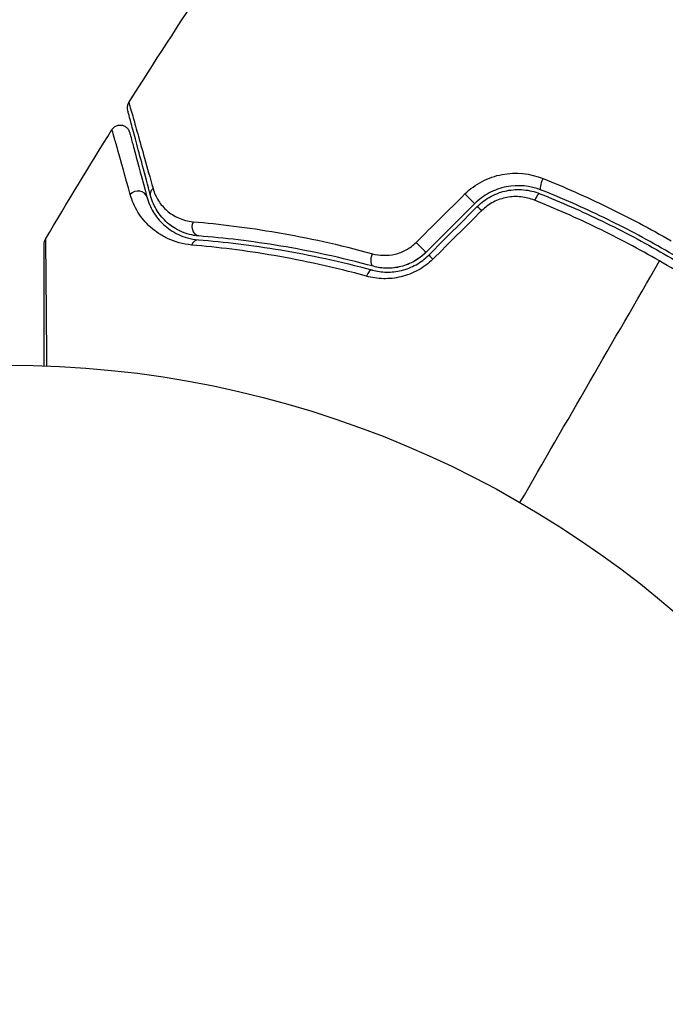
# Model space of a CAD drawing. Units: millimetres. Extents: x -3937 to 7340, y -4733 to 5053.
# Drawn here: x -1332 to -1299, y 2039 to 2090 of the extents above; entities that cross this region are included whole.
import ezdxf

# ---------------------------------------------------------------- set-up
doc = ezdxf.new("R2010")
doc.units = ezdxf.units.MM
doc.header["$LTSCALE"] = 20
doc.layers.add('2d', color=230, linetype='Continuous')

msp = doc.modelspace()

# ---------------------------------------------------------------- linework, layer by layer
at = {"layer": '2d'}
msp.add_circle((-1333.079, 2019.039), 53, dxfattribs=at)
at = {"layer": '2d', "extrusion": (0, 0, -1)}
for centre, major_axis, ratio, start_param, end_param in [((-1305.294, 2081.54), (0.185, 0.464), 0.269642, 3.141593, 4.889681), ((-1325.164, 2080.903), (0.483, 0.129), 0.819777, 3.141593, 4.110513), ((-1308.432, 2079.871), (-0.354, 0.354), 0.032323, 0, 1.184867), ((-1323.125, 2079.205), (0.04, 0.498), 0.738794, 3.141593, 5.143303), ((-1314.013, 2077.621), (0.131, 0.483), 0.452672, 3.141593, 4.946014), ((-1310.936, 2077.366), (-0.354, 0.354), 0.013447, 0, 1.156444)]:
    msp.add_ellipse(centre, major_axis=major_axis, ratio=ratio, start_param=start_param, end_param=end_param, dxfattribs=at)
at = {"layer": '2d'}
for centre, major_axis, ratio, start_param, end_param in [((-1326.323, 2080.592), (0.483, 0.129), 0.858093, 0, 2.20525), ((-1309.28, 2080.719), (-0.354, 0.354), 0.020866, 3.141593, 5.143872), ((-1305.738, 2080.425), (0.185, 0.464), 0.26225, 0, 1.398173), ((-1323.22, 2078.009), (0.04, 0.498), 0.71706, 0, 1.149567), ((-1311.785, 2078.214), (-0.354, 0.354), 0.001815, 3.141593, 5.172325), ((-1314.328, 2076.462), (0.131, 0.483), 0.440374, 0, 1.343345)]:
    msp.add_ellipse(centre, major_axis=major_axis, ratio=ratio, start_param=start_param, end_param=end_param, dxfattribs=at)
for points in [[(-1326.772, 2085.591), (-1324.18, 2089.705), (-1321.486, 2093.758), (-1318.695, 2097.74)], [(-1326.772, 2085.591), (-1326.772, 2085.591), (-1326.772, 2085.591), (-1326.772, 2085.591)], [(-1331.081, 2078.533), (-1329.956, 2080.434), (-1328.81, 2082.323), (-1327.644, 2084.199)], [(-1311.941, 2078.372), (-1311.101, 2079.206), (-1310.261, 2080.04), (-1309.421, 2080.874)], [(-1325.154, 2079.78), (-1325.231, 2079.879), (-1325.298, 2079.98), (-1325.357, 2080.08)], [(-1308.926, 2080.365), (-1309.761, 2079.531), (-1310.596, 2078.696), (-1311.431, 2077.86)], [(-1311.29, 2077.719), (-1310.455, 2078.554), (-1309.62, 2079.389), (-1308.785, 2080.224)], [(-1308.554, 2080.014), (-1309.394, 2079.18), (-1310.234, 2078.346), (-1311.074, 2077.512)], [(-1324.451, 2079.139), (-1324.638, 2079.258), (-1324.796, 2079.389), (-1324.93, 2079.525)], [(-1323.955, 2078.887), (-1324.03, 2078.916), (-1324.102, 2078.948), (-1324.17, 2078.981)], [(-1331.081, 2078.533), (-1331.081, 2078.533), (-1331.081, 2078.533), (-1331.081, 2078.533)], [(-1306.579, 2064.939), (-1304.171, 2069.11), (-1301.769, 2073.27), (-1299.375, 2077.416)]]:
    msp.add_open_spline(points, degree=3, dxfattribs=at)
for points, knots in [([(-1326.832, 2085.195), (-1326.844, 2085.239), (-1326.85, 2085.285), (-1326.848, 2085.371), (-1326.843, 2085.412), (-1326.82, 2085.5), (-1326.799, 2085.548), (-1326.772, 2085.591)], [0, 0, 0, 0, 0.01371325, 0.01371325, 0.02583986, 0.02583986, 0.04106108, 0.04106108, 0.04106108, 0.04106108]), ([(-1326.772, 2085.591), (-1326.772, 2085.591), (-1326.77, 2085.584), (-1326.765, 2085.565), (-1326.762, 2085.556), (-1326.757, 2085.536), (-1326.755, 2085.532), (-1326.753, 2085.522), (-1326.752, 2085.519), (-1326.745, 2085.499), (-1326.736, 2085.467), (-1326.692, 2085.317), (-1326.643, 2085.144), (-1326.54, 2084.78), (-1326.5, 2084.641), (-1326.413, 2084.333), (-1326.366, 2084.162), (-1326.107, 2083.241), (-1325.84, 2082.287), (-1325.525, 2081.156)], [0.02456003, 0.02456003, 0.02456003, 0.02456003, 0.02999101, 0.02999101, 0.03299011, 0.03299011, 0.03373989, 0.03373989, 0.03448967, 0.03448967, 0.03598922, 0.03598922, 0.03898832, 0.03898832, 0.04048787, 0.04048787, 0.04198742, 0.04198742, 0.04798562, 0.04798562, 0.04798562, 0.04798562]), ([(-1325.647, 2080.773), (-1325.95, 2081.903), (-1326.204, 2082.851), (-1326.449, 2083.766), (-1326.494, 2083.935), (-1326.577, 2084.243), (-1326.615, 2084.383), (-1326.713, 2084.749), (-1326.759, 2084.922), (-1326.799, 2085.072), (-1326.808, 2085.104), (-1326.814, 2085.129), (-1326.816, 2085.136), (-1326.823, 2085.16), (-1326.825, 2085.169), (-1326.83, 2085.189), (-1326.832, 2085.195), (-1326.832, 2085.195)], [0, 0, 0, 0, 0.00604989, 0.00604989, 0.00756236, 0.00756236, 0.00907483, 0.00907483, 0.01209978, 0.01209978, 0.01361225, 0.01361225, 0.01512472, 0.01512472, 0.01814967, 0.01814967, 0.02364716, 0.02364716, 0.02364716, 0.02364716]), ([(-1327.644, 2084.199), (-1327.615, 2084.244), (-1327.579, 2084.286), (-1327.509, 2084.344), (-1327.477, 2084.365), (-1327.394, 2084.406), (-1327.341, 2084.423), (-1327.253, 2084.434), (-1327.22, 2084.436), (-1327.132, 2084.43), (-1327.077, 2084.417), (-1326.996, 2084.383), (-1326.967, 2084.367), (-1326.894, 2084.318), (-1326.853, 2084.28), (-1326.8, 2084.21), (-1326.783, 2084.181), (-1326.755, 2084.124), (-1326.744, 2084.094), (-1326.736, 2084.064)], [0, 0, 0, 0, 0.0160984, 0.0160984, 0.0273867, 0.0273867, 0.0437913, 0.0437913, 0.0537983, 0.0537983, 0.0702332, 0.0702332, 0.0801032, 0.0801032, 0.0965411, 0.0965411, 0.1063985, 0.1063985, 0.1157817, 0.1157817, 0.1157817, 0.1157817]), ([(-1326.699, 2080.849), (-1326.961, 2081.789), (-1327.176, 2082.555), (-1327.374, 2083.259), (-1327.41, 2083.386), (-1327.475, 2083.614), (-1327.503, 2083.714), (-1327.575, 2083.966), (-1327.605, 2084.071), (-1327.621, 2084.122), (-1327.623, 2084.127), (-1327.625, 2084.135), (-1327.627, 2084.139), (-1327.63, 2084.15), (-1327.632, 2084.157), (-1327.636, 2084.173), (-1327.638, 2084.179), (-1327.642, 2084.193), (-1327.644, 2084.199), (-1327.644, 2084.199)], [0, 0, 0, 0, 0.00567223, 0.00567223, 0.00709029, 0.00709029, 0.00850835, 0.00850835, 0.01134447, 0.01134447, 0.0120535, 0.0120535, 0.01276253, 0.01276253, 0.01418058, 0.01418058, 0.0170167, 0.0170167, 0.02223709, 0.02223709, 0.02223709, 0.02223709]), ([(-1326.736, 2084.064), (-1326.736, 2084.064), (-1326.735, 2084.059), (-1326.731, 2084.045), (-1326.729, 2084.038), (-1326.725, 2084.022), (-1326.723, 2084.016), (-1326.72, 2084.005), (-1326.719, 2084.001), (-1326.717, 2083.993), (-1326.716, 2083.989), (-1326.703, 2083.941), (-1326.675, 2083.837), (-1326.608, 2083.587), (-1326.582, 2083.488), (-1326.521, 2083.26), (-1326.487, 2083.133), (-1326.298, 2082.43), (-1326.092, 2081.662), (-1325.84, 2080.721)], [0.02275048, 0.02275048, 0.02275048, 0.02275048, 0.02787328, 0.02787328, 0.0306606, 0.0306606, 0.03205427, 0.03205427, 0.0327511, 0.0327511, 0.03344793, 0.03344793, 0.03623526, 0.03623526, 0.03762892, 0.03762892, 0.03902259, 0.03902259, 0.04459724, 0.04459724, 0.04459724, 0.04459724]), ([(-1309.421, 2080.874), (-1309.156, 2081.137), (-1308.859, 2081.353), (-1308.204, 2081.694), (-1307.857, 2081.813), (-1306.786, 2082.015), (-1306.051, 2081.938), (-1305.385, 2081.671)], [0, 0, 0, 0, 0.001102852, 0.001102852, 0.002205705, 0.002205705, 0.004411409, 0.004411409, 0.004411409, 0.004411409]), ([(-1305.385, 2081.671), (-1304.264, 2081.222), (-1303.153, 2080.73), (-1300.949, 2079.66), (-1299.857, 2079.082), (-1298.774, 2078.457)], [0, 0, 0, 0, 0.003710992, 0.003710992, 0.007421983, 0.007421983, 0.007421983, 0.007421983]), ([(-1325.525, 2081.156), (-1325.46, 2080.923), (-1325.365, 2080.716), (-1325.123, 2080.338), (-1324.976, 2080.166), (-1324.63, 2079.865), (-1324.433, 2079.736), (-1323.983, 2079.536), (-1323.728, 2079.464), (-1323.443, 2079.44)], [0, 0, 0, 0, 0.001256209, 0.001256209, 0.002512418, 0.002512418, 0.003768626, 0.003768626, 0.005024835, 0.005024835, 0.005024835, 0.005024835]), ([(-1305.479, 2081.075), (-1306.046, 2081.301), (-1306.673, 2081.363), (-1307.588, 2081.182), (-1307.884, 2081.078), (-1308.445, 2080.78), (-1308.699, 2080.593), (-1308.926, 2080.365)], [0, 0, 0, 0, 0.001914168, 0.001914168, 0.002871252, 0.002871252, 0.003828336, 0.003828336, 0.003828336, 0.003828336]), ([(-1308.785, 2080.224), (-1308.575, 2080.434), (-1308.334, 2080.612), (-1307.948, 2080.818), (-1307.814, 2080.877), (-1307.538, 2080.976), (-1307.395, 2081.016), (-1307.111, 2081.073), (-1306.968, 2081.091), (-1306.679, 2081.106), (-1306.532, 2081.103), (-1306.101, 2081.064), (-1305.822, 2080.997), (-1305.553, 2080.89)], [0, 0, 0, 0, 0.000889055, 0.000889055, 0.001333583, 0.001333583, 0.00177811, 0.00177811, 0.002222638, 0.002222638, 0.002667165, 0.002667165, 0.00355622, 0.00355622, 0.00355622, 0.00355622]), ([(-1293.154, 2073.96), (-1294.072, 2074.684), (-1295.024, 2075.382), (-1296.503, 2076.386), (-1297.005, 2076.714), (-1298.026, 2077.354), (-1298.548, 2077.668), (-1300.121, 2078.576), (-1301.18, 2079.135), (-1303.316, 2080.169), (-1304.393, 2080.643), (-1305.479, 2081.075)], [0, 0, 0, 0, 0.0036116, 0.0036116, 0.0054174, 0.0054174, 0.0072232, 0.0072232, 0.01083479, 0.01083479, 0.01444639, 0.01444639, 0.01444639, 0.01444639]), ([(-1323.53, 2078.239), (-1323.992, 2078.278), (-1324.39, 2078.397), (-1324.92, 2078.642), (-1325.085, 2078.736), (-1325.389, 2078.939), (-1325.529, 2079.049), (-1325.914, 2079.399), (-1326.127, 2079.658), (-1326.474, 2080.221), (-1326.608, 2080.524), (-1326.699, 2080.849)], [0, 0, 0, 0, 0.001968794, 0.001968794, 0.002953191, 0.002953191, 0.003937588, 0.003937588, 0.005906382, 0.005906382, 0.007875176, 0.007875176, 0.007875176, 0.007875176]), ([(-1325.84, 2080.721), (-1325.767, 2080.447), (-1325.658, 2080.191), (-1325.372, 2079.715), (-1325.196, 2079.496), (-1324.875, 2079.199), (-1324.759, 2079.105), (-1324.505, 2078.932), (-1324.366, 2078.852), (-1323.919, 2078.642), (-1323.581, 2078.539), (-1323.181, 2078.507)], [0, 0, 0, 0, 0.001864837, 0.001864837, 0.003729674, 0.003729674, 0.004662092, 0.004662092, 0.00559451, 0.00559451, 0.007459347, 0.007459347, 0.007459347, 0.007459347]), ([(-1323.165, 2078.707), (-1323.499, 2078.733), (-1323.803, 2078.817), (-1324.34, 2079.054), (-1324.577, 2079.207), (-1324.89, 2079.481), (-1324.987, 2079.58), (-1325.163, 2079.787), (-1325.243, 2079.896), (-1325.459, 2080.241), (-1325.572, 2080.492), (-1325.647, 2080.773)], [0, 0, 0, 0, 0.001348017, 0.001348017, 0.002696033, 0.002696033, 0.003370042, 0.003370042, 0.00404405, 0.00404405, 0.005392066, 0.005392066, 0.005392066, 0.005392066]), ([(-1305.827, 2080.553), (-1306.051, 2080.643), (-1306.285, 2080.7), (-1306.647, 2080.737), (-1306.77, 2080.741), (-1307.013, 2080.731), (-1307.133, 2080.717), (-1307.494, 2080.65), (-1307.732, 2080.568), (-1308.17, 2080.34), (-1308.375, 2080.191), (-1308.554, 2080.014)], [0, 0, 0, 0, 0.000743635, 0.000743635, 0.001115453, 0.001115453, 0.00148727, 0.00148727, 0.002230905, 0.002230905, 0.00297454, 0.00297454, 0.00297454, 0.00297454]), ([(-1299.375, 2077.416), (-1299.9, 2077.719), (-1300.434, 2078.014), (-1301.503, 2078.581), (-1302.039, 2078.853), (-1303.653, 2079.637), (-1304.736, 2080.115), (-1305.827, 2080.553)], [0.007238896, 0.007238896, 0.007238896, 0.007238896, 0.009039719, 0.009039719, 0.010840543, 0.010840543, 0.01444219, 0.01444219, 0.01444219, 0.01444219]), ([(-1305.553, 2080.89), (-1304.469, 2080.458), (-1303.392, 2079.984), (-1301.789, 2079.208), (-1301.256, 2078.938), (-1300.195, 2078.376), (-1299.665, 2078.082), (-1298.103, 2077.179), (-1297.094, 2076.546), (-1295.14, 2075.219), (-1294.194, 2074.525), (-1293.278, 2073.803)], [0, 0, 0, 0, 0.0035954, 0.0035954, 0.00539309, 0.00539309, 0.00719079, 0.00719079, 0.01078619, 0.01078619, 0.01438158, 0.01438158, 0.01438158, 0.01438158]), ([(-1323.443, 2079.44), (-1322.098, 2079.326), (-1320.644, 2079.149), (-1317.555, 2078.618), (-1315.921, 2078.265), (-1314.196, 2077.79)], [0, 0, 0, 0, 0.00590649, 0.00590649, 0.01181297, 0.01181297, 0.01181297, 0.01181297]), ([(-1331.15, 2072.004), (-1331.15, 2072.017), (-1331.15, 2072.029), (-1331.15, 2072.058), (-1331.15, 2072.074), (-1331.15, 2072.108), (-1331.15, 2072.124), (-1331.15, 2072.157), (-1331.15, 2072.174), (-1331.15, 2072.207), (-1331.15, 2072.223), (-1331.15, 2072.256), (-1331.15, 2072.273), (-1331.15, 2072.306), (-1331.15, 2072.322), (-1331.15, 2072.355), (-1331.15, 2072.371), (-1331.15, 2072.404), (-1331.15, 2072.42), (-1331.15, 2072.453), (-1331.15, 2072.469), (-1331.15, 2072.502), (-1331.15, 2072.518), (-1331.15, 2072.55), (-1331.15, 2072.567), (-1331.15, 2072.599), (-1331.15, 2072.615), (-1331.15, 2072.647), (-1331.15, 2072.664), (-1331.15, 2072.696), (-1331.15, 2072.712), (-1331.15, 2072.744), (-1331.15, 2072.76), (-1331.15, 2072.792), (-1331.15, 2072.808), (-1331.15, 2072.84), (-1331.15, 2072.856), (-1331.15, 2072.888), (-1331.15, 2072.904), (-1331.15, 2072.936), (-1331.15, 2072.951), (-1331.15, 2072.983), (-1331.15, 2072.999), (-1331.15, 2073.03), (-1331.15, 2073.046), (-1331.15, 2073.078), (-1331.15, 2073.094), (-1331.15, 2073.141), (-1331.15, 2073.172), (-1331.15, 2073.219), (-1331.15, 2073.234), (-1331.15, 2073.266), (-1331.15, 2073.281), (-1331.15, 2073.312), (-1331.15, 2073.328), (-1331.15, 2073.359), (-1331.15, 2073.374), (-1331.15, 2073.405), (-1331.15, 2073.42), (-1331.15, 2073.451), (-1331.15, 2073.467), (-1331.15, 2073.497), (-1331.15, 2073.513), (-1331.15, 2073.543), (-1331.15, 2073.558), (-1331.15, 2073.589), (-1331.15, 2073.604), (-1331.15, 2073.634), (-1331.15, 2073.65), (-1331.15, 2073.68), (-1331.15, 2073.695), (-1331.15, 2073.725), (-1331.15, 2073.74), (-1331.15, 2073.77), (-1331.15, 2073.785), (-1331.15, 2073.815), (-1331.15, 2073.83), (-1331.15, 2073.86), (-1331.15, 2073.875), (-1331.15, 2073.905), (-1331.15, 2073.92), (-1331.15, 2073.95), (-1331.15, 2073.964), (-1331.15, 2073.994), (-1331.15, 2074.009), (-1331.15, 2074.038), (-1331.15, 2074.053), (-1331.15, 2074.082), (-1331.15, 2074.097), (-1331.15, 2074.126), (-1331.15, 2074.141), (-1331.15, 2074.17), (-1331.15, 2074.185), (-1331.15, 2074.214), (-1331.15, 2074.228), (-1331.15, 2074.257), (-1331.15, 2074.272), (-1331.15, 2074.301), (-1331.15, 2074.315), (-1331.15, 2074.344), (-1331.15, 2074.358), (-1331.15, 2074.387), (-1331.15, 2074.401), (-1331.15, 2074.429), (-1331.15, 2074.444), (-1331.15, 2074.472), (-1331.15, 2074.486), (-1331.15, 2074.515), (-1331.15, 2074.529), (-1331.15, 2074.557), (-1331.15, 2074.571), (-1331.15, 2074.599), (-1331.15, 2074.613), (-1331.15, 2074.641), (-1331.15, 2074.655), (-1331.15, 2074.683), (-1331.15, 2074.697), (-1331.15, 2074.725), (-1331.15, 2074.738), (-1331.15, 2074.766), (-1331.15, 2074.78), (-1331.15, 2074.807), (-1331.15, 2074.821), (-1331.15, 2074.848), (-1331.15, 2074.862), (-1331.15, 2074.903), (-1331.15, 2074.93), (-1331.15, 2074.971), (-1331.15, 2074.984), (-1331.15, 2075.011), (-1331.15, 2075.025), (-1331.15, 2075.051), (-1331.15, 2075.065), (-1331.15, 2075.092), (-1331.15, 2075.105), (-1331.15, 2075.131), (-1331.15, 2075.145), (-1331.15, 2075.171), (-1331.15, 2075.184), (-1331.15, 2075.211), (-1331.15, 2075.224), (-1331.15, 2075.25), (-1331.15, 2075.263), (-1331.15, 2075.289), (-1331.15, 2075.302), (-1331.15, 2075.328), (-1331.15, 2075.341), (-1331.15, 2075.367), (-1331.15, 2075.38), (-1331.15, 2075.405), (-1331.15, 2075.418), (-1331.15, 2075.444), (-1331.15, 2075.456), (-1331.15, 2075.482), (-1331.15, 2075.495), (-1331.15, 2075.52), (-1331.15, 2075.533), (-1331.15, 2075.558), (-1331.15, 2075.57), (-1331.15, 2075.595), (-1331.15, 2075.608), (-1331.15, 2075.633), (-1331.15, 2075.645), (-1331.15, 2075.67), (-1331.15, 2075.682), (-1331.15, 2075.707), (-1331.15, 2075.719), (-1331.15, 2075.744), (-1331.15, 2075.756), (-1331.15, 2075.78), (-1331.15, 2075.792), (-1331.15, 2075.817), (-1331.15, 2075.829), (-1331.15, 2075.853), (-1331.15, 2075.865), (-1331.15, 2075.889), (-1331.15, 2075.901), (-1331.15, 2075.925), (-1331.15, 2075.936), (-1331.15, 2075.96), (-1331.15, 2075.972), (-1331.15, 2075.995), (-1331.15, 2076.007), (-1331.15, 2076.03), (-1331.15, 2076.042), (-1331.15, 2076.065), (-1331.15, 2076.077), (-1331.15, 2076.1), (-1331.15, 2076.112), (-1331.15, 2076.135), (-1331.15, 2076.146), (-1331.15, 2076.169), (-1331.15, 2076.18), (-1331.15, 2076.203), (-1331.15, 2076.214), (-1331.15, 2076.237), (-1331.15, 2076.248), (-1331.15, 2076.27), (-1331.15, 2076.281), (-1331.15, 2076.303), (-1331.15, 2076.315), (-1331.15, 2076.337), (-1331.15, 2076.348), (-1331.15, 2076.369), (-1331.15, 2076.38), (-1331.15, 2076.413), (-1331.15, 2076.435), (-1331.15, 2076.467), (-1331.15, 2076.477), (-1331.15, 2076.499), (-1331.15, 2076.509), (-1331.15, 2076.53), (-1331.15, 2076.541), (-1331.15, 2076.562), (-1331.15, 2076.572), (-1331.15, 2076.593), (-1331.15, 2076.603), (-1331.15, 2076.624), (-1331.15, 2076.634), (-1331.15, 2076.655), (-1331.15, 2076.665), (-1331.15, 2076.685), (-1331.15, 2076.695), (-1331.15, 2076.716), (-1331.15, 2076.726), (-1331.15, 2076.746), (-1331.15, 2076.755), (-1331.15, 2076.775), (-1331.15, 2076.785), (-1331.15, 2076.805), (-1331.15, 2076.815), (-1331.15, 2076.834), (-1331.15, 2076.844), (-1331.15, 2076.863), (-1331.15, 2076.873), (-1331.15, 2076.892), (-1331.15, 2076.901), (-1331.15, 2076.92), (-1331.15, 2076.93), (-1331.15, 2076.948), (-1331.15, 2076.958), (-1331.15, 2076.976), (-1331.15, 2076.986), (-1331.15, 2077.004), (-1331.15, 2077.013), (-1331.15, 2077.032), (-1331.15, 2077.041), (-1331.15, 2077.068), (-1331.15, 2077.086), (-1331.15, 2077.112), (-1331.15, 2077.121), (-1331.15, 2077.139), (-1331.15, 2077.147), (-1331.15, 2077.165), (-1331.15, 2077.173), (-1331.15, 2077.191), (-1331.15, 2077.199), (-1331.15, 2077.216), (-1331.15, 2077.225), (-1331.15, 2077.241), (-1331.15, 2077.25), (-1331.15, 2077.266), (-1331.15, 2077.275), (-1331.15, 2077.291), (-1331.15, 2077.299), (-1331.15, 2077.315), (-1331.15, 2077.324), (-1331.15, 2077.34), (-1331.15, 2077.348), (-1331.15, 2077.363), (-1331.15, 2077.371), (-1331.15, 2077.395), (-1331.15, 2077.41), (-1331.15, 2077.433), (-1331.15, 2077.441), (-1331.15, 2077.456), (-1331.15, 2077.463), (-1331.15, 2077.478), (-1331.15, 2077.486), (-1331.15, 2077.5), (-1331.15, 2077.508), (-1331.15, 2077.522), (-1331.15, 2077.529), (-1331.15, 2077.543), (-1331.15, 2077.551), (-1331.15, 2077.565), (-1331.15, 2077.572), (-1331.15, 2077.585), (-1331.15, 2077.592), (-1331.15, 2077.613), (-1331.15, 2077.626), (-1331.15, 2077.646), (-1331.15, 2077.653), (-1331.15, 2077.666), (-1331.15, 2077.672), (-1331.15, 2077.685), (-1331.15, 2077.691), (-1331.15, 2077.704), (-1331.15, 2077.71), (-1331.15, 2077.723), (-1331.15, 2077.729), (-1331.15, 2077.747), (-1331.15, 2077.759), (-1331.15, 2077.777), (-1331.15, 2077.782), (-1331.15, 2077.794), (-1331.15, 2077.8), (-1331.15, 2077.806), (-1331.15, 2077.807), (-1331.15, 2077.808), (-1331.15, 2077.808), (-1331.15, 2077.81), (-1331.15, 2077.811), (-1331.15, 2077.824), (-1331.15, 2077.835), (-1331.15, 2077.856), (-1331.15, 2077.867), (-1331.15, 2077.888), (-1331.15, 2077.898), (-1331.15, 2077.918), (-1331.15, 2077.927), (-1331.15, 2077.946), (-1331.15, 2077.955), (-1331.15, 2077.973), (-1331.15, 2077.982), (-1331.15, 2077.999), (-1331.15, 2078.007), (-1331.15, 2078.023), (-1331.15, 2078.031), (-1331.15, 2078.046), (-1331.15, 2078.054), (-1331.15, 2078.068), (-1331.15, 2078.075), (-1331.15, 2078.088), (-1331.15, 2078.094), (-1331.15, 2078.107), (-1331.15, 2078.113), (-1331.15, 2078.124), (-1331.15, 2078.129), (-1331.15, 2078.14), (-1331.15, 2078.145), (-1331.15, 2078.154), (-1331.15, 2078.159), (-1331.15, 2078.167), (-1331.15, 2078.171), (-1331.15, 2078.178), (-1331.15, 2078.182), (-1331.15, 2078.191), (-1331.15, 2078.197), (-1331.15, 2078.208), (-1331.15, 2078.212), (-1331.15, 2078.218), (-1331.15, 2078.221), (-1331.15, 2078.233), (-1331.15, 2078.24), (-1331.15, 2078.264), (-1331.15, 2078.271), (-1331.15, 2078.276), (-1331.15, 2078.277), (-1331.15, 2078.278), (-1331.15, 2078.278), (-1331.15, 2078.279), (-1331.15, 2078.279), (-1331.15, 2078.279), (-1331.15, 2078.279), (-1331.15, 2078.279), (-1331.15, 2078.277), (-1331.15, 2078.28), (-1331.15, 2078.28), (-1331.15, 2078.28), (-1331.15, 2078.28), (-1331.15, 2078.281), (-1331.15, 2078.281), (-1331.15, 2078.281), (-1331.15, 2078.282), (-1331.15, 2078.282), (-1331.15, 2078.283), (-1331.15, 2078.286), (-1331.15, 2078.288), (-1331.149, 2078.332), (-1331.143, 2078.373), (-1331.121, 2078.455), (-1331.103, 2078.495), (-1331.081, 2078.533)], [0.22836, 0.22836, 0.22836, 0.22836, 0.233683, 0.233683, 0.240939, 0.240939, 0.248195, 0.248195, 0.255451, 0.255451, 0.262706, 0.262706, 0.269962, 0.269962, 0.277218, 0.277218, 0.284474, 0.284474, 0.29173, 0.29173, 0.298985, 0.298985, 0.306241, 0.306241, 0.313497, 0.313497, 0.320753, 0.320753, 0.328009, 0.328009, 0.335265, 0.335265, 0.34252, 0.34252, 0.349776, 0.349776, 0.357032, 0.357032, 0.364288, 0.364288, 0.371544, 0.371544, 0.378799, 0.378799, 0.386055, 0.386055, 0.393311, 0.393311, 0.407823, 0.407823, 0.415079, 0.415079, 0.422334, 0.422334, 0.42959, 0.42959, 0.436846, 0.436846, 0.444102, 0.444102, 0.451358, 0.451358, 0.458614, 0.458614, 0.465869, 0.465869, 0.473125, 0.473125, 0.480381, 0.480381, 0.487637, 0.487637, 0.494893, 0.494893, 0.502148, 0.502148, 0.509404, 0.509404, 0.51666, 0.51666, 0.523916, 0.523916, 0.531172, 0.531172, 0.538428, 0.538428, 0.545683, 0.545683, 0.552939, 0.552939, 0.560195, 0.560195, 0.567451, 0.567451, 0.574707, 0.574707, 0.581963, 0.581963, 0.589218, 0.589218, 0.596474, 0.596474, 0.60373, 0.60373, 0.610986, 0.610986, 0.618242, 0.618242, 0.625497, 0.625497, 0.632753, 0.632753, 0.640009, 0.640009, 0.647265, 0.647265, 0.654521, 0.654521, 0.661777, 0.661777, 0.669032, 0.669032, 0.676288, 0.676288, 0.683544, 0.683544, 0.698056, 0.698056, 0.705312, 0.705312, 0.712567, 0.712567, 0.719823, 0.719823, 0.727079, 0.727079, 0.734335, 0.734335, 0.741591, 0.741591, 0.748846, 0.748846, 0.756102, 0.756102, 0.763358, 0.763358, 0.770614, 0.770614, 0.77787, 0.77787, 0.785126, 0.785126, 0.792381, 0.792381, 0.799637, 0.799637, 0.806893, 0.806893, 0.814149, 0.814149, 0.821405, 0.821405, 0.828661, 0.828661, 0.835916, 0.835916, 0.843172, 0.843172, 0.850428, 0.850428, 0.857684, 0.857684, 0.86494, 0.86494, 0.872196, 0.872196, 0.879451, 0.879451, 0.886707, 0.886707, 0.893963, 0.893963, 0.901219, 0.901219, 0.908475, 0.908475, 0.91573, 0.91573, 0.922986, 0.922986, 0.930242, 0.930242, 0.937498, 0.937498, 0.944754, 0.944754, 0.95201, 0.95201, 0.959265, 0.959265, 0.966521, 0.966521, 0.973777, 0.973777, 0.981033, 0.981033, 0.995545, 0.995545, 1.0028, 1.0028, 1.010056, 1.010056, 1.017312, 1.017312, 1.024568, 1.024568, 1.031824, 1.031824, 1.03908, 1.03908, 1.046335, 1.046335, 1.053591, 1.053591, 1.060847, 1.060847, 1.068103, 1.068103, 1.075359, 1.075359, 1.082615, 1.082615, 1.08987, 1.08987, 1.097126, 1.097126, 1.104382, 1.104382, 1.111638, 1.111638, 1.118894, 1.118894, 1.12615, 1.12615, 1.133405, 1.133405, 1.140661, 1.140661, 1.155173, 1.155173, 1.162429, 1.162429, 1.169685, 1.169685, 1.17694, 1.17694, 1.184196, 1.184196, 1.191452, 1.191452, 1.198708, 1.198708, 1.205964, 1.205964, 1.21322, 1.21322, 1.220475, 1.220475, 1.227731, 1.227731, 1.234987, 1.234987, 1.249499, 1.249499, 1.256755, 1.256755, 1.26401, 1.26401, 1.271266, 1.271266, 1.278522, 1.278522, 1.285778, 1.285778, 1.293034, 1.293034, 1.30029, 1.30029, 1.307545, 1.307545, 1.322057, 1.322057, 1.329313, 1.329313, 1.336569, 1.336569, 1.343825, 1.343825, 1.351081, 1.351081, 1.358336, 1.358336, 1.372848, 1.372848, 1.380104, 1.380104, 1.38736, 1.38736, 1.388267, 1.388267, 1.38872, 1.38872, 1.390534, 1.390534, 1.405046, 1.405046, 1.419558, 1.419558, 1.43407, 1.43407, 1.448581, 1.448581, 1.463093, 1.463093, 1.477605, 1.477605, 1.492117, 1.492117, 1.506629, 1.506629, 1.52114, 1.52114, 1.535652, 1.535652, 1.550164, 1.550164, 1.564676, 1.564676, 1.579188, 1.579188, 1.593699, 1.593699, 1.608211, 1.608211, 1.622723, 1.622723, 1.637235, 1.637235, 1.66626, 1.66626, 1.7098, 1.7098, 1.775102, 1.775102, 1.97101, 1.97101, 2.558735, 2.558735, 2.703967, 2.703967, 2.812891, 2.812891, 2.833314, 2.833314, 2.840973, 2.840973, 2.848229, 2.848229, 2.848646, 2.848646, 2.848769, 2.848769, 2.848861, 2.848861, 2.848984, 2.848984, 2.849147, 2.849147, 2.8499, 2.8499, 2.862175, 2.862175, 2.875305, 2.875305, 2.875305, 2.875305]), ([(-1331.081, 2078.533), (-1331.081, 2078.533), (-1331.081, 2078.528), (-1331.08, 2078.509), (-1331.08, 2078.5), (-1331.08, 2078.481), (-1331.08, 2078.476), (-1331.08, 2078.467), (-1331.079, 2078.458), (-1331.078, 2078.393), (-1331.077, 2078.309), (-1331.072, 2077.954), (-1331.068, 2077.581), (-1331.061, 2076.859), (-1331.059, 2076.591), (-1331.053, 2076.006), (-1331.05, 2075.689), (-1331.042, 2074.689), (-1331.035, 2073.951), (-1331.026, 2072.783), (-1331.022, 2072.397), (-1331.019, 2071.999)], [0.03052743, 0.03052743, 0.03052743, 0.03052743, 0.03726685, 0.03726685, 0.04099353, 0.04099353, 0.0419252, 0.0419252, 0.04285687, 0.04285687, 0.04472022, 0.04472022, 0.0484469, 0.0484469, 0.05031024, 0.05031024, 0.05217359, 0.05217359, 0.05590027, 0.05590027, 0.05765265, 0.05765265, 0.05765265, 0.05765265]), ([(-1323.181, 2078.507), (-1321.851, 2078.401), (-1320.428, 2078.234), (-1317.428, 2077.73), (-1315.851, 2077.394), (-1314.197, 2076.945)], [0, 0, 0, 0, 0.00561537, 0.00561537, 0.01123074, 0.01123074, 0.01123074, 0.01123074]), ([(-1314.144, 2077.138), (-1315.83, 2077.595), (-1317.425, 2077.933), (-1320.437, 2078.437), (-1321.855, 2078.602), (-1323.165, 2078.707)], [0, 0, 0, 0, 0.00577336, 0.00577336, 0.01154671, 0.01154671, 0.01154671, 0.01154671]), ([(-1331.15, 2072.004), (-1331.15, 2072.316), (-1331.15, 2072.62), (-1331.15, 2073.709), (-1331.15, 2074.447), (-1331.15, 2075.447), (-1331.15, 2075.764), (-1331.15, 2076.35), (-1331.15, 2076.618), (-1331.15, 2077.34), (-1331.15, 2077.712), (-1331.15, 2078.063), (-1331.15, 2078.145), (-1331.15, 2078.205), (-1331.15, 2078.212), (-1331.15, 2078.222), (-1331.15, 2078.226), (-1331.15, 2078.246), (-1331.15, 2078.255), (-1331.15, 2078.273), (-1331.15, 2078.279), (-1331.15, 2078.279)], [0.00226979, 0.00226979, 0.00226979, 0.00226979, 0.00362128, 0.00362128, 0.00724257, 0.00724257, 0.00905321, 0.00905321, 0.01086385, 0.01086385, 0.01448514, 0.01448514, 0.01629578, 0.01629578, 0.0172011, 0.0172011, 0.01810642, 0.01810642, 0.02172771, 0.02172771, 0.02826334, 0.02826334, 0.02826334, 0.02826334]), ([(-1314.505, 2076.627), (-1316.17, 2077.086), (-1317.756, 2077.43), (-1320.769, 2077.951), (-1322.197, 2078.126), (-1323.53, 2078.239)], [0, 0, 0, 0, 0.00567021, 0.00567021, 0.01134043, 0.01134043, 0.01134043, 0.01134043]), ([(-1314.196, 2077.79), (-1314.012, 2077.739), (-1313.822, 2077.711), (-1313.428, 2077.701), (-1313.225, 2077.722), (-1312.929, 2077.792), (-1312.831, 2077.822), (-1312.637, 2077.897), (-1312.54, 2077.942), (-1312.265, 2078.093), (-1312.094, 2078.22), (-1311.941, 2078.372)], [0, 0, 0, 0, 0.000634395, 0.000634395, 0.00126879, 0.00126879, 0.001585988, 0.001585988, 0.001903186, 0.001903186, 0.002537581, 0.002537581, 0.002537581, 0.002537581]), ([(-1311.074, 2077.512), (-1311.305, 2077.284), (-1311.56, 2077.093), (-1311.98, 2076.861), (-1312.126, 2076.793), (-1312.419, 2076.679), (-1312.568, 2076.633), (-1312.871, 2076.56), (-1313.025, 2076.534), (-1313.33, 2076.502), (-1313.481, 2076.496), (-1313.93, 2076.506), (-1314.225, 2076.55), (-1314.505, 2076.627)], [0, 0, 0, 0, 0.000958015, 0.000958015, 0.001437023, 0.001437023, 0.001916031, 0.001916031, 0.002395039, 0.002395039, 0.002874046, 0.002874046, 0.003832062, 0.003832062, 0.003832062, 0.003832062]), ([(-1314.197, 2076.945), (-1313.964, 2076.882), (-1313.717, 2076.845), (-1313.339, 2076.839), (-1313.212, 2076.844), (-1312.954, 2076.873), (-1312.824, 2076.896), (-1312.566, 2076.959), (-1312.44, 2076.999), (-1312.189, 2077.097), (-1312.065, 2077.156), (-1311.706, 2077.357), (-1311.487, 2077.522), (-1311.29, 2077.719)], [0, 0, 0, 0, 0.000832155, 0.000832155, 0.001248232, 0.001248232, 0.001664309, 0.001664309, 0.002080386, 0.002080386, 0.002496464, 0.002496464, 0.003328618, 0.003328618, 0.003328618, 0.003328618]), ([(-1311.431, 2077.86), (-1311.608, 2077.684), (-1311.805, 2077.533), (-1312.247, 2077.281), (-1312.482, 2077.187), (-1312.969, 2077.064), (-1313.214, 2077.037), (-1313.694, 2077.044), (-1313.926, 2077.079), (-1314.144, 2077.138)], [0, 0, 0, 0, 0.000754737, 0.000754737, 0.001509473, 0.001509473, 0.00226421, 0.00226421, 0.003018947, 0.003018947, 0.003018947, 0.003018947]), ([(-1311.431, 2077.86), (-1311.612, 2077.68), (-1311.814, 2077.527), (-1312.14, 2077.342), (-1312.255, 2077.287), (-1312.487, 2077.195), (-1312.604, 2077.157), (-1312.841, 2077.096), (-1312.961, 2077.074), (-1313.203, 2077.046), (-1313.325, 2077.039), (-1313.684, 2077.043), (-1313.918, 2077.077), (-1314.144, 2077.138)], [0, 0, 0, 0, 0.000765347, 0.000765347, 0.00114802, 0.00114802, 0.001530694, 0.001530694, 0.001913367, 0.001913367, 0.00229604, 0.00229604, 0.003061387, 0.003061387, 0.003061387, 0.003061387]), ([(-1293.433, 2073.397), (-1294.361, 2074.126), (-1295.32, 2074.826), (-1297.3, 2076.167), (-1298.321, 2076.807), (-1299.375, 2077.416)], [0, 0, 0, 0, 0.003619448, 0.003619448, 0.007238896, 0.007238896, 0.007238896, 0.007238896])]:
    msp.add_open_spline(points, degree=3, knots=knots, dxfattribs=at)

doc.saveas('drawing.dxf')
